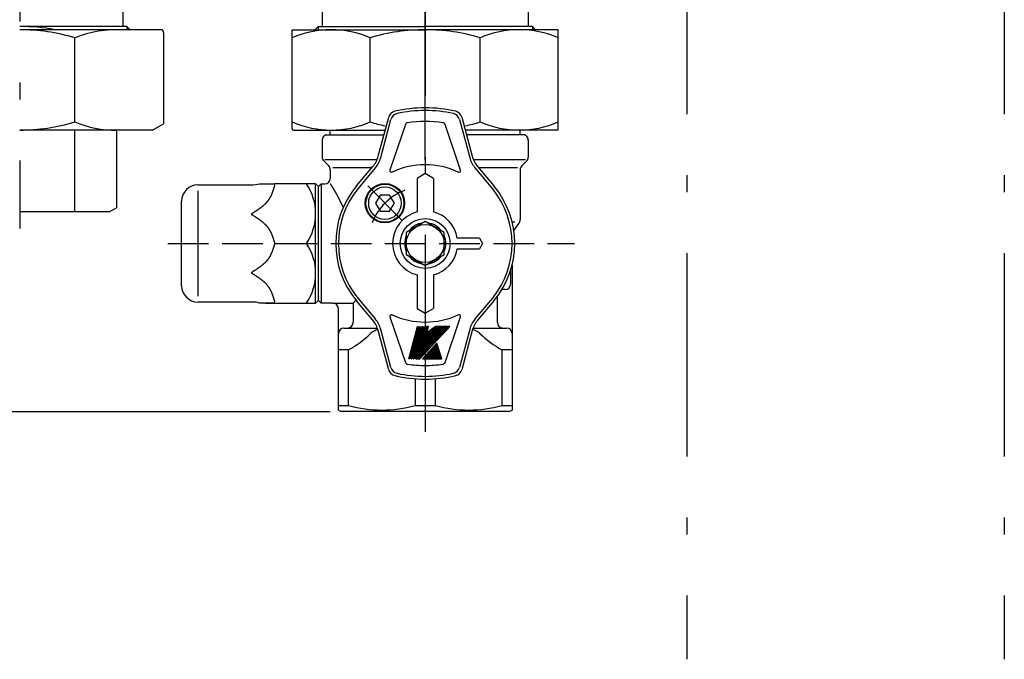
# Model space of a CAD drawing. Extents: x 176 to 602, y 99 to 633.
# Drawn here: x 411 to 593, y 202 to 319 of the extents above; entities that cross this region are included whole.
import ezdxf

# ---------------------------------------------------------------- set-up
doc = ezdxf.new("R2010")
doc.units = 0
doc.header["$LTSCALE"] = 1.25
doc.linetypes.add('DASHDOT', pattern=[50.5, 30, -9, 2.5, -9])
doc.linetypes.add('DOT', pattern=[8, 6, -2])
for name, color, linetype in [('1', 7, 'CONTINUOUS'), ('24', 7, 'CONTINUOUS'), ('4', 3, 'CONTINUOUS'), ('5', 3, 'CONTINUOUS'), ('6', 2, 'CONTINUOUS'), ('7', 4, 'CONTINUOUS')]:
    doc.layers.add(name, color=color, linetype=linetype)
doc.styles.get("Standard").update_dxf_attribs({"font": 'txt', "bigfont": 'bigfont'})
doc.dimstyles.get("Standard").update_dxf_attribs({"dimtxt": 0.18, "dimasz": 0.18, "dimexe": 0.18, "dimexo": 0.0625, "dimgap": 0.09, "dimtad": 0, "dimtih": 1, "dimtoh": 1, "dimdec": 4, "dimzin": 0, "dimtxsty": 'STANDARD', "dimcen": 0.09, "dimazin": 3, "dimtfac": 1, "dimtdec": 4, "dimtofl": 0, "dimtmove": 0, "dimatfit": 3, "dimtolj": 1, "dimtzin": 0})
pattern_1 = [(345, (346.78698, 278.22471), (0.025881905, 0.09659258), [])]

# ---------------------------------------------------------------- blocks, each defined once
blk = doc.blocks.new('DIM4')
at = {"layer": '5', "color": 3, "linetype": 'CONTINUOUS'}
for p, q in [((200.45, 468.22), (223.22, 468.22)), ((202.45, 468.22), (201.16, 463.4)), ((202.45, 467.02), (201.81, 464.6)), ((202.45, 468.22), (202.45, 247.22)), ((202.45, 468.22), (203.75, 463.4)), ((202.45, 467.02), (203.1, 464.6)), ((203.75, 463.4), (201.16, 463.4)), ((203.1, 464.6), (201.81, 464.6)), ((202.45, 247.22), (201.16, 252.05)), ((201.16, 252.05), (203.75, 252.05)), ((202.45, 248.43), (201.81, 250.85)), ((201.81, 250.85), (203.1, 250.85)), ((202.45, 247.22), (203.75, 252.05)), ((202.45, 248.43), (203.1, 250.85)), ((200.45, 247.22), (468.35, 247.22))]:
    blk.add_line(p, q, dxfattribs=at)

msp = doc.modelspace()

# ---------------------------------------------------------------- hatches: boundary and pattern name
at = {"layer": '6', "linetype": 'CONTINUOUS'}
h = msp.add_hatch(dxfattribs=at)
h.set_pattern_fill('', color=2, scale=0.2, style=0, pattern_type=2)
h.set_pattern_definition(pattern_1)
h.paths.add_polyline_path([(482.84, 256.941), (484.443, 262.925), (484.547, 262.925), (482.944, 256.941)], flags=0)
h = msp.add_hatch(dxfattribs=at)
h.set_pattern_fill('', color=2, scale=0.2, style=0, pattern_type=2)
h.set_pattern_definition(pattern_1)
h.paths.add_polyline_path([(483.267, 256.941), (484.87, 262.925), (484.974, 262.925), (483.371, 256.941)], flags=0)
h = msp.add_hatch(dxfattribs=at)
h.set_pattern_fill('', color=2, scale=0.2, style=0, pattern_type=2)
h.set_pattern_definition(pattern_1)
h.paths.add_polyline_path([(483.694, 256.941), (485.297, 262.925), (485.401, 262.925), (483.798, 256.941)], flags=0)
h = msp.add_hatch(dxfattribs=at)
h.set_pattern_fill('', color=2, scale=0.2, style=0, pattern_type=2)
h.set_pattern_definition(pattern_1)
h.paths.add_polyline_path([(487.758, 262.925), (486.13, 261.72), (486.453, 262.925), (485.724, 262.925), (484.121, 256.941), (484.861, 256.941), (490.421, 262.925)], flags=0)
h = msp.add_hatch(dxfattribs=at)
h.set_pattern_fill('', color=2, scale=0.2, style=0, pattern_type=2)
h.set_pattern_definition(pattern_1)
h.paths.add_polyline_path([(488.939, 256.941), (487.996, 259.814), (485.326, 256.941)], flags=0)

# ---------------------------------------------------------------- linework, layer by layer
at = {"layer": '1', "color": 7, "linetype": 'DASHDOT'}
msp.add_line((411.099, 609.12), (411.099, 280.978), dxfattribs=at)
at = {"layer": '24', "color": 7, "linetype": 'CONTINUOUS'}
for p, q in [((430.099, 339.56), (430.099, 318.225)), ((466.852, 339.56), (466.852, 318.225)), ((504.852, 339.56), (504.852, 318.225)), ((430.849, 318.225), (411.099, 318.225)), ((430.849, 318.225), (431.449, 317.625)), ((466.101, 318.223), (465.502, 317.622)), ((466.102, 318.225), (485.852, 318.225)), ((505.602, 318.225), (485.852, 318.225)), ((505.604, 318.223), (506.202, 317.622)), ((437.118, 317.625), (411.099, 317.625)), ((421.248, 300.625), (421.248, 316.125)), ((437.618, 317.125), (437.618, 300.29)), ((461.351, 300.625), (461.351, 317.625)), ((461.351, 317.622), (485.852, 317.622)), ((465.502, 317.622), (465.502, 317.622)), ((475.703, 300.625), (475.703, 316.125)), ((510.353, 317.622), (485.852, 317.622)), ((496.002, 300.625), (496.002, 316.125)), ((506.202, 317.622), (506.202, 317.622)), ((510.353, 300.625), (510.353, 317.625)), ((477.193, 294.302), (479.125, 301.512)), ((492.582, 301.512), (494.514, 294.302)), ((435.599, 299.125), (437.618, 300.29)), ((461.351, 299.325), (461.351, 300.625)), ((477.645, 294.059), (479.529, 301.09)), ((482.205, 300.155), (479.353, 291.752)), ((492.354, 291.752), (489.501, 300.155)), ((492.177, 301.09), (494.061, 294.059)), ((510.353, 299.325), (510.353, 300.625)), ((435.599, 299.125), (411.099, 299.125)), ((421.248, 284.025), (421.248, 299.025)), ((428.959, 299.125), (428.959, 284.81)), ((461.551, 299.125), (478.483, 299.125)), ((467.538, 298.225), (478.244, 298.225)), ((468.351, 298.225), (468.351, 299.125)), ((510.153, 299.125), (493.222, 299.125)), ((504.166, 298.225), (493.461, 298.225)), ((503.353, 298.225), (503.353, 299.125)), ((466.853, 297.276), (466.853, 294.139)), ((504.851, 297.276), (504.853, 294.137)), ((467.146, 293.432), (468.06, 292.518)), ((467.353, 293.725), (477, 293.725)), ((468.853, 292.225), (476.061, 292.225)), ((473.214, 288.831), (476.193, 292.382)), ((494.707, 293.725), (504.353, 293.725)), ((495.513, 292.382), (498.493, 288.831)), ((495.645, 292.225), (502.853, 292.225)), ((503.646, 292.518), (504.56, 293.432)), ((468.353, 291.81), (468.353, 290.225)), ((476.646, 292.139), (473.409, 288.282)), ((485.853, 291.091), (484.353, 290.225)), ((487.353, 290.225), (485.853, 291.091)), ((498.297, 288.282), (495.061, 292.139)), ((503.353, 291.81), (503.353, 284.32)), ((443.953, 289.025), (453.771, 289.025)), ((455.307, 289.225), (458.153, 289.225)), ((465.653, 289.225), (458.153, 289.225)), ((465.653, 289.225), (466.153, 288.725)), ((465.653, 267.225), (465.653, 289.225)), ((466.153, 288.725), (466.653, 289.225)), ((466.153, 278.225), (466.153, 288.725)), ((466.653, 289.225), (467.353, 289.225)), ((466.653, 289.225), (466.653, 267.225)), ((484.353, 290.225), (484.353, 284.034)), ((487.353, 290.225), (487.353, 284.034)), ((443.953, 287.933), (443.953, 268.516)), ((477.563, 287.149), (476.697, 285.649)), ((479.295, 287.149), (477.563, 287.149)), ((480.161, 285.649), (479.295, 287.149)), ((440.953, 278.225), (440.953, 286.025)), ((476.697, 285.649), (477.563, 284.149)), ((479.295, 284.149), (480.161, 285.649)), ((427.599, 284.025), (411.099, 284.025)), ((427.599, 284.025), (428.959, 284.81)), ((477.563, 284.149), (479.295, 284.149)), ((503.353, 284.32), (503.353, 282.62)), ((485.853, 282.266), (482.353, 280.245)), ((489.353, 280.245), (485.853, 282.266)), ((501.861, 282.225), (502.353, 282.225)), ((482.353, 280.245), (482.353, 276.204)), ((489.353, 276.204), (489.353, 280.245)), ((440.953, 270.425), (440.953, 278.225)), ((458.105, 278.225), (463.952, 278.225)), ((466.153, 267.725), (466.153, 278.225)), ((495.853, 279.225), (491.769, 279.225)), ((495.853, 279.225), (496.431, 278.225)), ((496.431, 278.225), (495.853, 277.225)), ((482.353, 276.204), (485.853, 274.183)), ((485.853, 274.183), (489.353, 276.204)), ((491.769, 277.225), (495.853, 277.225)), ((501.853, 274.194), (501.853, 262.054)), ((484.353, 272.415), (484.353, 266.225)), ((487.353, 272.415), (487.353, 266.225)), ((501.603, 273.307), (501.603, 270.725)), ((500.603, 269.725), (499.995, 269.725)), ((453.771, 267.425), (443.953, 267.425)), ((458.153, 267.225), (455.307, 267.225)), ((456.403, 267.225), (465.653, 267.225)), ((466.153, 267.725), (465.653, 267.225)), ((466.653, 267.225), (466.153, 267.725)), ((468.853, 267.225), (466.653, 267.225)), ((468.853, 267.225), (472.548, 267.225)), ((472.548, 267.225), (473.09, 267.767)), ((472.548, 267.225), (472.548, 263.625)), ((476.193, 264.068), (473.214, 267.619)), ((473.409, 268.168), (476.646, 264.31)), ((495.061, 264.31), (498.297, 268.168)), ((498.493, 267.619), (495.513, 264.068)), ((498.493, 267.619), (495.513, 264.068)), ((499.159, 263.625), (499.159, 268.467)), ((469.853, 262.054), (469.853, 266.225)), ((484.353, 266.225), (485.853, 265.359)), ((485.853, 265.359), (487.353, 266.225)), ((479.353, 264.697), (482.205, 256.294)), ((489.501, 256.294), (492.354, 264.697)), ((469.853, 247.513), (469.853, 262.054)), ((470.853, 262.625), (477.039, 262.625)), ((479.125, 254.937), (477.193, 262.148)), ((479.529, 255.359), (477.645, 262.39)), ((494.061, 262.39), (492.177, 255.359)), ((494.514, 262.148), (492.582, 254.937)), ((494.668, 262.625), (500.853, 262.625)), ((501.853, 262.054), (501.853, 247.513)), ((471.714, 258.625), (469.853, 258.625)), ((471.714, 248.379), (471.714, 258.625)), ((499.992, 258.625), (499.992, 248.379)), ((501.853, 258.625), (499.992, 258.625)), ((483.992, 253.294), (483.992, 248.379)), ((487.714, 253.294), (487.714, 248.379)), ((469.853, 248.379), (471.714, 248.379)), ((469.853, 247.513), (470.353, 247.225)), ((501.353, 247.225), (470.353, 247.225)), ((483.992, 248.379), (487.714, 248.379)), ((499.992, 248.379), (501.853, 248.379)), ((501.353, 247.225), (501.853, 247.513))]:
    msp.add_line(p, q, dxfattribs=at)
for points in [[(458.105, 289.025), (458.092, 288.98), (458.079, 288.936), (458.066, 288.892), (458.053, 288.848), (458.04, 288.803), (458.026, 288.759), (458.013, 288.715), (458, 288.671), (457.987, 288.627), (457.973, 288.582), (457.96, 288.538), (457.947, 288.494), (457.933, 288.45), (457.92, 288.406), (457.906, 288.362), (457.892, 288.319), (457.878, 288.275), (457.865, 288.231), (457.851, 288.188), (457.836, 288.144), (457.822, 288.1), (457.808, 288.057), (457.794, 288.014), (457.779, 287.97), (457.764, 287.927), (457.75, 287.884), (457.735, 287.841), (457.72, 287.798), (457.705, 287.756), (457.689, 287.713), (457.674, 287.67), (457.658, 287.628), (457.642, 287.586), (457.626, 287.544), (457.61, 287.502), (457.594, 287.46), (457.577, 287.418), (457.561, 287.376), (457.544, 287.335), (457.526, 287.293), (457.509, 287.252), (457.492, 287.211), (457.474, 287.17), (457.456, 287.13), (457.438, 287.089), (457.419, 287.049), (457.401, 287.008), (457.382, 286.968), (457.362, 286.929), (457.343, 286.889), (457.323, 286.849), (457.303, 286.81), (457.283, 286.771), (457.263, 286.732), (457.242, 286.693), (457.221, 286.655), (457.199, 286.617), (457.178, 286.579), (457.156, 286.541), (457.134, 286.503), (457.111, 286.466), (457.088, 286.429), (457.065, 286.392), (457.041, 286.355), (457.018, 286.319), (456.993, 286.282), (456.969, 286.247), (456.944, 286.211), (456.919, 286.175), (456.893, 286.14), (456.867, 286.105), (456.841, 286.07), (456.815, 286.036), (456.788, 286.001), (456.761, 285.967), (456.734, 285.933), (456.706, 285.9), (456.678, 285.866), (456.65, 285.833), (456.621, 285.8), (456.593, 285.767), (456.564, 285.734), (456.534, 285.702), (456.505, 285.67), (456.475, 285.638), (456.444, 285.606), (456.414, 285.574), (456.383, 285.543), (456.352, 285.511), (456.321, 285.48), (456.29, 285.449), (456.258, 285.419), (456.226, 285.388), (456.194, 285.358), (456.162, 285.327), (456.129, 285.297), (456.096, 285.267), (456.063, 285.238), (456.03, 285.208), (455.997, 285.179), (455.963, 285.149), (455.929, 285.12), (455.895, 285.091), (455.861, 285.062), (455.826, 285.034), (455.791, 285.005), (455.757, 284.977), (455.722, 284.949), (455.686, 284.92), (455.651, 284.892), (455.615, 284.865), (455.58, 284.837), (455.544, 284.809), (455.507, 284.782), (455.471, 284.754), (455.435, 284.727), (455.398, 284.7), (455.362, 284.673), (455.325, 284.646), (455.288, 284.619), (455.251, 284.592), (455.213, 284.565), (455.176, 284.539), (455.138, 284.512), (455.101, 284.486), (455.063, 284.46), (455.025, 284.434), (454.987, 284.407), (454.949, 284.381), (454.911, 284.355), (454.872, 284.329), (454.834, 284.304), (454.795, 284.278), (454.757, 284.252), (454.718, 284.227), (454.679, 284.201), (454.64, 284.176), (454.601, 284.15), (454.562, 284.125), (454.523, 284.099), (454.484, 284.074), (454.445, 284.049), (454.405, 284.024), (454.366, 283.999), (454.327, 283.974), (454.287, 283.948), (454.248, 283.923), (454.208, 283.898), (454.168, 283.873), (454.129, 283.849), (454.089, 283.824), (454.049, 283.799), (454.01, 283.774), (453.97, 283.749), (453.93, 283.724), (453.89, 283.699), (453.851, 283.674), (453.811, 283.65), (453.771, 283.625)], [(468.353, 289.225), (468.37, 289.198), (468.386, 289.171), (468.403, 289.144), (468.419, 289.117), (468.435, 289.09), (468.452, 289.064), (468.468, 289.037), (468.485, 289.01), (468.501, 288.983), (468.517, 288.956), (468.534, 288.929), (468.55, 288.902), (468.567, 288.876), (468.583, 288.849), (468.599, 288.822), (468.616, 288.795), (468.632, 288.768), (468.648, 288.741), (468.665, 288.714), (468.681, 288.687), (468.697, 288.66), (468.714, 288.633), (468.73, 288.607), (468.746, 288.58), (468.762, 288.553), (468.779, 288.526), (468.795, 288.499), (468.811, 288.472), (468.827, 288.445), (468.844, 288.418), (468.86, 288.391), (468.876, 288.364), (468.892, 288.337), (468.908, 288.31), (468.925, 288.283), (468.941, 288.256), (468.957, 288.229), (468.973, 288.202), (468.989, 288.175), (469.005, 288.148), (469.021, 288.121), (469.037, 288.094), (469.053, 288.067), (469.069, 288.04), (469.085, 288.012), (469.101, 287.985), (469.117, 287.958), (469.133, 287.931), (469.149, 287.904), (469.165, 287.877), (469.18, 287.85), (469.196, 287.822), (469.212, 287.795), (469.228, 287.768), (469.243, 287.741), (469.259, 287.714), (469.275, 287.686), (469.29, 287.659), (469.306, 287.632), (469.322, 287.605), (469.337, 287.577), (469.353, 287.55), (469.368, 287.523), (469.384, 287.495), (469.399, 287.468), (469.415, 287.44), (469.43, 287.413), (469.446, 287.386), (469.461, 287.358), (469.476, 287.331), (469.491, 287.303), (469.507, 287.276), (469.522, 287.248), (469.537, 287.221), (469.552, 287.193), (469.567, 287.166), (469.582, 287.138), (469.597, 287.11), (469.612, 287.083), (469.627, 287.055), (469.642, 287.028), (469.657, 287), (469.672, 286.972), (469.687, 286.944), (469.702, 286.917), (469.716, 286.889), (469.731, 286.861), (469.746, 286.833), (469.761, 286.806), (469.775, 286.778), (469.79, 286.75), (469.804, 286.722), (469.819, 286.694), (469.833, 286.666), (469.848, 286.638), (469.862, 286.611), (469.877, 286.583), (469.891, 286.555), (469.905, 286.527), (469.92, 286.499), (469.934, 286.471), (469.948, 286.443), (469.963, 286.415), (469.977, 286.387), (469.991, 286.359), (470.005, 286.33), (470.019, 286.302), (470.034, 286.274), (470.048, 286.246), (470.062, 286.218), (470.076, 286.19), (470.09, 286.162), (470.104, 286.134), (470.118, 286.105), (470.132, 286.077), (470.146, 286.049), (470.16, 286.021), (470.174, 285.993), (470.188, 285.965), (470.201, 285.936), (470.215, 285.908), (470.229, 285.88), (470.243, 285.852), (470.257, 285.823), (470.271, 285.795), (470.284, 285.767), (470.298, 285.738), (470.312, 285.71), (470.326, 285.682), (470.339, 285.654), (470.353, 285.625), (470.367, 285.597), (470.38, 285.569), (470.394, 285.54), (470.408, 285.512), (470.421, 285.483), (470.435, 285.455), (470.449, 285.427), (470.462, 285.398), (470.476, 285.37), (470.489, 285.342), (470.503, 285.313), (470.517, 285.285), (470.53, 285.256), (470.544, 285.228), (470.557, 285.2), (470.571, 285.171), (470.584, 285.143), (470.598, 285.114), (470.612, 285.086), (470.625, 285.058), (470.639, 285.029), (470.652, 285.001), (470.666, 284.972), (470.679, 284.944), (470.693, 284.916), (470.706, 284.887), (470.72, 284.859), (470.733, 284.83)], [(453.771, 283.625), (453.811, 283.6), (453.851, 283.575), (453.89, 283.55), (453.93, 283.525), (453.97, 283.501), (454.01, 283.476), (454.049, 283.451), (454.089, 283.426), (454.129, 283.401), (454.168, 283.376), (454.208, 283.351), (454.248, 283.326), (454.287, 283.301), (454.327, 283.276), (454.366, 283.251), (454.405, 283.226), (454.445, 283.2), (454.484, 283.175), (454.523, 283.15), (454.562, 283.125), (454.601, 283.099), (454.64, 283.074), (454.679, 283.048), (454.718, 283.023), (454.757, 282.997), (454.795, 282.971), (454.834, 282.946), (454.872, 282.92), (454.911, 282.894), (454.949, 282.868), (454.987, 282.842), (455.025, 282.816), (455.063, 282.79), (455.101, 282.763), (455.138, 282.737), (455.176, 282.711), (455.213, 282.684), (455.251, 282.657), (455.288, 282.631), (455.325, 282.604), (455.362, 282.577), (455.398, 282.55), (455.435, 282.523), (455.471, 282.495), (455.507, 282.468), (455.544, 282.44), (455.58, 282.413), (455.615, 282.385), (455.651, 282.357), (455.686, 282.329), (455.722, 282.301), (455.757, 282.273), (455.791, 282.244), (455.826, 282.216), (455.861, 282.187), (455.895, 282.158), (455.929, 282.129), (455.963, 282.1), (455.997, 282.071), (456.03, 282.041), (456.063, 282.012), (456.096, 281.982), (456.129, 281.952), (456.162, 281.922), (456.194, 281.892), (456.226, 281.861), (456.258, 281.831), (456.29, 281.8), (456.321, 281.769), (456.352, 281.738), (456.383, 281.707), (456.414, 281.675), (456.444, 281.644), (456.475, 281.612), (456.505, 281.58), (456.534, 281.547), (456.564, 281.515), (456.593, 281.482), (456.621, 281.449), (456.65, 281.416), (456.678, 281.383), (456.706, 281.35), (456.734, 281.316), (456.761, 281.282), (456.788, 281.248), (456.815, 281.214), (456.841, 281.179), (456.867, 281.144), (456.893, 281.109), (456.919, 281.074), (456.944, 281.039), (456.969, 281.003), (456.993, 280.967), (457.018, 280.931), (457.041, 280.894), (457.065, 280.858), (457.088, 280.821), (457.111, 280.784), (457.134, 280.746), (457.156, 280.709), (457.178, 280.671), (457.199, 280.633), (457.221, 280.594), (457.242, 280.556), (457.263, 280.517), (457.283, 280.478), (457.303, 280.439), (457.323, 280.4), (457.343, 280.361), (457.362, 280.321), (457.382, 280.281), (457.401, 280.241), (457.419, 280.201), (457.438, 280.16), (457.456, 280.12), (457.474, 280.079), (457.492, 280.038), (457.509, 279.997), (457.526, 279.956), (457.544, 279.915), (457.561, 279.873), (457.577, 279.832), (457.594, 279.79), (457.61, 279.748), (457.626, 279.706), (457.642, 279.664), (457.658, 279.621), (457.674, 279.579), (457.689, 279.536), (457.705, 279.494), (457.72, 279.451), (457.735, 279.408), (457.75, 279.365), (457.764, 279.322), (457.779, 279.279), (457.794, 279.236), (457.808, 279.192), (457.822, 279.149), (457.836, 279.105), (457.851, 279.062), (457.865, 279.018), (457.878, 278.975), (457.892, 278.931), (457.906, 278.887), (457.92, 278.843), (457.933, 278.799), (457.947, 278.755), (457.96, 278.711), (457.973, 278.667), (457.987, 278.623), (458, 278.579), (458.013, 278.535), (458.026, 278.49), (458.04, 278.446), (458.053, 278.402), (458.066, 278.358), (458.079, 278.313), (458.092, 278.269), (458.105, 278.225)], [(458.105, 278.225), (458.092, 278.18), (458.079, 278.136), (458.066, 278.092), (458.053, 278.048), (458.04, 278.003), (458.026, 277.959), (458.013, 277.915), (458, 277.871), (457.987, 277.827), (457.973, 277.782), (457.96, 277.738), (457.947, 277.694), (457.933, 277.65), (457.92, 277.606), (457.906, 277.562), (457.892, 277.519), (457.878, 277.475), (457.865, 277.431), (457.851, 277.388), (457.836, 277.344), (457.822, 277.3), (457.808, 277.257), (457.794, 277.214), (457.779, 277.17), (457.764, 277.127), (457.75, 277.084), (457.735, 277.041), (457.72, 276.998), (457.705, 276.956), (457.689, 276.913), (457.674, 276.87), (457.658, 276.828), (457.642, 276.786), (457.626, 276.744), (457.61, 276.702), (457.594, 276.66), (457.577, 276.618), (457.561, 276.576), (457.544, 276.535), (457.526, 276.493), (457.509, 276.452), (457.492, 276.411), (457.474, 276.37), (457.456, 276.33), (457.438, 276.289), (457.419, 276.249), (457.401, 276.208), (457.382, 276.168), (457.362, 276.129), (457.343, 276.089), (457.323, 276.049), (457.303, 276.01), (457.283, 275.971), (457.263, 275.932), (457.242, 275.893), (457.221, 275.855), (457.199, 275.817), (457.178, 275.779), (457.156, 275.741), (457.134, 275.703), (457.111, 275.666), (457.088, 275.629), (457.065, 275.592), (457.041, 275.555), (457.018, 275.519), (456.993, 275.482), (456.969, 275.447), (456.944, 275.411), (456.919, 275.375), (456.893, 275.34), (456.867, 275.305), (456.841, 275.27), (456.815, 275.236), (456.788, 275.201), (456.761, 275.167), (456.734, 275.133), (456.706, 275.1), (456.678, 275.066), (456.65, 275.033), (456.621, 275), (456.593, 274.967), (456.564, 274.934), (456.534, 274.902), (456.505, 274.87), (456.475, 274.838), (456.444, 274.806), (456.414, 274.774), (456.383, 274.743), (456.352, 274.711), (456.321, 274.68), (456.29, 274.649), (456.258, 274.619), (456.226, 274.588), (456.194, 274.558), (456.162, 274.527), (456.129, 274.497), (456.096, 274.467), (456.063, 274.438), (456.03, 274.408), (455.997, 274.379), (455.963, 274.349), (455.929, 274.32), (455.895, 274.291), (455.861, 274.262), (455.826, 274.234), (455.791, 274.205), (455.757, 274.177), (455.722, 274.149), (455.686, 274.12), (455.651, 274.092), (455.615, 274.065), (455.58, 274.037), (455.544, 274.009), (455.507, 273.982), (455.471, 273.954), (455.435, 273.927), (455.398, 273.9), (455.362, 273.873), (455.325, 273.846), (455.288, 273.819), (455.251, 273.792), (455.213, 273.765), (455.176, 273.739), (455.138, 273.712), (455.101, 273.686), (455.063, 273.66), (455.025, 273.634), (454.987, 273.607), (454.949, 273.581), (454.911, 273.555), (454.872, 273.529), (454.834, 273.504), (454.795, 273.478), (454.757, 273.452), (454.718, 273.427), (454.679, 273.401), (454.64, 273.376), (454.601, 273.35), (454.562, 273.325), (454.523, 273.299), (454.484, 273.274), (454.445, 273.249), (454.405, 273.224), (454.366, 273.199), (454.327, 273.174), (454.287, 273.148), (454.248, 273.123), (454.208, 273.098), (454.168, 273.073), (454.129, 273.049), (454.089, 273.024), (454.049, 272.999), (454.01, 272.974), (453.97, 272.949), (453.93, 272.924), (453.89, 272.899), (453.851, 272.874), (453.811, 272.85), (453.771, 272.825)], [(453.771, 272.825), (453.811, 272.8), (453.851, 272.775), (453.89, 272.75), (453.93, 272.725), (453.97, 272.701), (454.01, 272.676), (454.049, 272.651), (454.089, 272.626), (454.129, 272.601), (454.168, 272.576), (454.208, 272.551), (454.248, 272.526), (454.287, 272.501), (454.327, 272.476), (454.366, 272.451), (454.405, 272.426), (454.445, 272.4), (454.484, 272.375), (454.523, 272.35), (454.562, 272.325), (454.601, 272.299), (454.64, 272.274), (454.679, 272.248), (454.718, 272.223), (454.757, 272.197), (454.795, 272.171), (454.834, 272.146), (454.872, 272.12), (454.911, 272.094), (454.949, 272.068), (454.987, 272.042), (455.025, 272.016), (455.063, 271.99), (455.101, 271.963), (455.138, 271.937), (455.176, 271.911), (455.213, 271.884), (455.251, 271.857), (455.288, 271.831), (455.325, 271.804), (455.362, 271.777), (455.398, 271.75), (455.435, 271.723), (455.471, 271.695), (455.507, 271.668), (455.544, 271.64), (455.58, 271.613), (455.615, 271.585), (455.651, 271.557), (455.686, 271.529), (455.722, 271.501), (455.757, 271.473), (455.791, 271.444), (455.826, 271.416), (455.861, 271.387), (455.895, 271.358), (455.929, 271.329), (455.963, 271.3), (455.997, 271.271), (456.03, 271.241), (456.063, 271.212), (456.096, 271.182), (456.129, 271.152), (456.162, 271.122), (456.194, 271.092), (456.226, 271.061), (456.258, 271.031), (456.29, 271), (456.321, 270.969), (456.352, 270.938), (456.383, 270.907), (456.414, 270.875), (456.444, 270.844), (456.475, 270.812), (456.505, 270.78), (456.534, 270.747), (456.564, 270.715), (456.593, 270.682), (456.621, 270.649), (456.65, 270.616), (456.678, 270.583), (456.706, 270.55), (456.734, 270.516), (456.761, 270.482), (456.788, 270.448), (456.815, 270.414), (456.841, 270.379), (456.867, 270.344), (456.893, 270.309), (456.919, 270.274), (456.944, 270.239), (456.969, 270.203), (456.993, 270.167), (457.018, 270.131), (457.041, 270.094), (457.065, 270.058), (457.088, 270.021), (457.111, 269.984), (457.134, 269.946), (457.156, 269.909), (457.178, 269.871), (457.199, 269.833), (457.221, 269.794), (457.242, 269.756), (457.263, 269.717), (457.283, 269.678), (457.303, 269.639), (457.323, 269.6), (457.343, 269.561), (457.362, 269.521), (457.382, 269.481), (457.401, 269.441), (457.419, 269.401), (457.438, 269.36), (457.456, 269.32), (457.474, 269.279), (457.492, 269.238), (457.509, 269.197), (457.526, 269.156), (457.544, 269.115), (457.561, 269.073), (457.577, 269.032), (457.594, 268.99), (457.61, 268.948), (457.626, 268.906), (457.642, 268.864), (457.658, 268.821), (457.674, 268.779), (457.689, 268.736), (457.705, 268.694), (457.72, 268.651), (457.735, 268.608), (457.75, 268.565), (457.764, 268.522), (457.779, 268.479), (457.794, 268.436), (457.808, 268.392), (457.822, 268.349), (457.836, 268.305), (457.851, 268.262), (457.865, 268.218), (457.878, 268.175), (457.892, 268.131), (457.906, 268.087), (457.92, 268.043), (457.933, 267.999), (457.947, 267.955), (457.96, 267.911), (457.973, 267.867), (457.987, 267.823), (458, 267.779), (458.013, 267.735), (458.026, 267.69), (458.04, 267.646), (458.053, 267.602), (458.066, 267.558), (458.079, 267.513), (458.092, 267.469), (458.105, 267.425)]]:
    msp.add_lwpolyline(points, dxfattribs=at)
for centre, radius in [((478.429, 285.649), 3.63), ((478.429, 285.649), 3.5), ((478.429, 285.649), 3), ((485.853, 278.225), 4.6), ((485.853, 278.225), 3.5)]:
    msp.add_circle(centre, radius, dxfattribs=at)
for centre, radius, start, end in [((411.099, 282.943), 35.281, 79.41817, 90), ((429.261, 295.701), 21.94, 87.81139, 111.42432), ((411.099, 282.546), 35.079, 73.18409, 90), ((437.118, 317.125), 0.5, 0, 90), ((468.527, 299.71), 17.914, 66.38654, 113.61346), ((485.851, 282.546), 35.079, 89.99834, 106.81591), ((485.853, 282.546), 35.079, 73.18409, 90.00166), ((503.177, 299.71), 17.914, 66.38654, 113.61346), ((485.853, 278.225), 25, 77.01689, 102.98311), ((480.574, 301.124), 1.5, 102.98311, 165), ((480.978, 300.702), 1.5, 102.23701, 165), ((485.853, 278.225), 24.5, 77.76299, 102.23701), ((490.728, 300.702), 1.5, 15, 77.76299), ((491.133, 301.124), 1.5, 15, 77.01689), ((411.099, 334.204), 35.079, 270, 286.81591), ((428.691, 318.321), 19.198, 247.18623, 270.79806), ((468.527, 317.039), 17.914, 246.38654, 293.61346), ((485.851, 334.204), 35.079, 253.18409, 257.82519), ((482.679, 299.994), 0.5, 98.29659, 161.24895), ((485.853, 278.225), 22.5, 81.70341, 98.29659), ((489.028, 299.994), 0.5, 18.75105, 81.70341), ((485.853, 334.204), 35.079, 282.17481, 286.81591), ((503.177, 317.039), 17.914, 246.38654, 293.61346), ((461.551, 299.325), 0.2, 180, 270), ((467.853, 297.276), 1, 108.35763, 180), ((503.851, 297.276), 1, 0, 71.64237), ((510.153, 299.325), 0.2, 270, 0), ((467.853, 294.139), 1, 180, 225), ((472.363, 295.596), 5, 320, 345), ((472.816, 295.353), 5, 320, 345), ((498.891, 295.353), 5, 195, 220), ((499.343, 295.596), 5, 195, 220), ((503.853, 294.139), 1, 315, 0), ((467.353, 291.81), 1, 0, 45), ((485.853, 278.225), 14.5, 65.16325, 114.83675), ((504.353, 291.81), 1, 135, 180), ((479.637, 291.656), 0.3, 161.24895, 294.83675), ((492.07, 291.656), 0.3, 245.16325, 18.75105), ((443.953, 286.025), 3, 90, 180), ((453.771, 295.025), 6, 270, 284.83511), ((455.914, 283.725), 9.739, 325.61575, 34.38425), ((467.353, 290.225), 1, 270, 0), ((485.853, 278.225), 16.5, 140, 220), ((485.853, 278.225), 16.5, 320, 40), ((485.853, 278.225), 16, 141.05565, 218.94435), ((485.853, 278.225), 16, 321.05565, 38.94435), ((485.853, 278.225), 6, 104.47751, 255.52249), ((485.853, 278.225), 6, 9.59407, 75.52249), ((485.853, 278.225), 3.8, 97.08046, 142.91954), ((485.853, 278.225), 3.8, 37.08046, 82.91954), ((507.603, 277.989), 6, 138.59038, 154.54055), ((502.353, 282.62), 1, 318.59038, 0), ((485.853, 278.225), 3.8, 157.08046, 202.91954), ((485.853, 278.225), 3.8, 337.08046, 22.91954), ((455.914, 272.725), 9.739, 325.61575, 34.38425), ((485.853, 278.225), 3.8, 217.08046, 262.91954), ((485.853, 278.225), 3.8, 277.08046, 322.91954), ((485.853, 278.225), 6, 284.47751, 350.40593), ((500.603, 270.725), 1, 270, 0), ((443.953, 270.425), 3, 180, 270), ((500.159, 268.725), 1, 90, 99.92194), ((453.771, 261.425), 6, 75.16489, 90), ((453.771, 261.425), 6, 75.16489, 90), ((468.853, 266.225), 1, 0, 90), ((479.637, 264.794), 0.3, 65.16325, 198.75105), ((485.853, 278.225), 14.5, 245.16325, 294.83675), ((492.07, 264.794), 0.3, 341.24895, 114.83675), ((471.548, 263.625), 1, 270, 0), ((472.363, 260.854), 5, 15, 40), ((472.816, 261.096), 5, 15, 40), ((498.891, 261.096), 5, 140, 165), ((499.343, 260.854), 5, 140, 165), ((500.159, 263.625), 1, 180, 270), ((470.853, 261.625), 1, 90, 180), ((462.029, 276.123), 20, 298.96496, 313.47374), ((477.853, 259.432), 3, 103.84279, 133.47374), ((493.853, 259.432), 3, 46.52626, 76.15721), ((509.678, 276.123), 20, 226.52626, 241.03504), ((500.853, 261.625), 1, 0, 90), ((482.679, 256.455), 0.5, 198.75105, 261.70341), ((485.853, 278.225), 22.5, 261.70341, 270), ((485.853, 278.225), 22.5, 270, 278.29659), ((489.028, 256.455), 0.5, 278.29659, 341.24895), ((480.574, 255.325), 1.5, 195, 257.01689), ((480.978, 255.747), 1.5, 195, 257.76299), ((485.853, 278.225), 24.5, 257.76299, 282.23701), ((490.728, 255.747), 1.5, 282.23701, 345), ((491.133, 255.325), 1.5, 282.98311, 345), ((485.853, 278.225), 25, 257.01689, 282.98311), ((477.853, 269.705), 22.192, 253.94064, 286.05936), ((493.853, 269.705), 22.192, 253.94064, 286.05936)]:
    msp.add_arc(centre, radius, start, end, dxfattribs=at)
at = {"layer": '4', "color": 3, "linetype": 'CONTINUOUS'}
for p, q in [((430.849, 318.225), (430.849, 317.625)), ((466.102, 318.225), (466.102, 317.622)), ((505.602, 318.225), (505.602, 317.622))]:
    msp.add_line(p, q, dxfattribs=at)
at = {"layer": '6', "color": 2, "linetype": 'CONTINUOUS'}
for p, q in [((482.84, 256.941), (484.443, 262.925)), ((484.547, 262.925), (482.944, 256.941)), ((483.267, 256.941), (484.87, 262.925)), ((484.974, 262.925), (483.371, 256.941)), ((483.694, 256.941), (485.297, 262.925)), ((485.401, 262.925), (483.798, 256.941)), ((484.121, 256.941), (485.724, 262.925)), ((484.443, 262.925), (484.547, 262.925)), ((484.861, 256.941), (490.421, 262.925)), ((484.87, 262.925), (484.974, 262.925)), ((485.297, 262.925), (485.401, 262.925)), ((486.453, 262.925), (485.724, 262.925)), ((487.758, 262.925), (486.13, 261.72)), ((486.13, 261.72), (486.453, 262.925)), ((490.421, 262.925), (487.758, 262.925)), ((487.996, 259.814), (485.326, 256.941)), ((488.939, 256.941), (487.996, 259.814)), ((482.944, 256.941), (482.84, 256.941)), ((483.371, 256.941), (483.267, 256.941)), ((483.798, 256.941), (483.694, 256.941)), ((484.121, 256.941), (484.861, 256.941)), ((485.326, 256.941), (488.939, 256.941))]:
    msp.add_line(p, q, dxfattribs=at)
at = {"layer": '7', "color": 4, "linetype": 'DASHDOT'}
for p, q in [((485.852, 342.909), (485.852, 243.479)), ((534.099, 339.555), (534.099, 201.56)), ((592.602, 339.555), (592.602, 201.56)), ((485.852, 293.725), (485.852, 321.225)), ((475.247, 288.831), (481.611, 282.467))]:
    msp.add_line(p, q, dxfattribs=at)
at = {"layer": '7', "color": 4, "linetype": 'DOT'}
msp.add_line((438.425, 278.225), (513.382, 278.225), dxfattribs=at)
at = {"layer": '7', "color": 4, "linetype": 'DASHDOT'}
msp.add_arc((485.853, 278.225), 10.5, 110.84538, 158.87536, dxfattribs=at)

# ---------------------------------------------------------------- dimensions: what is measured, and where the dimension line sits
at = {"layer": '5', "color": 3, "linetype": 'CONTINUOUS'}
dim = msp.add_linear_dim(base=(202.453, 468.225), p1=(225.217, 468.225), p2=(470.353, 247.225), angle=90, dimstyle='STANDARD', override={"dimscale": 5, "dimtxt": 4, "dimasz": 4, "dimexe": 0.4, "dimexo": 0.4, "dimtad": 3, "dimtih": 0, "dimtoh": 0, "dimdec": 2, "dimzin": 8, "dimsah": 1, "dimtix": 0, "dimtofl": 1, "dimtmove": 2, "dimatfit": 2, "dimtzin": 8}, dxfattribs=at)
dim.commit()
dim.dimension.update_dxf_attribs({"geometry": 'DIM4', "text_midpoint": (176.253, 357.725), "dimtype": 160})

doc.saveas('drawing.dxf')
